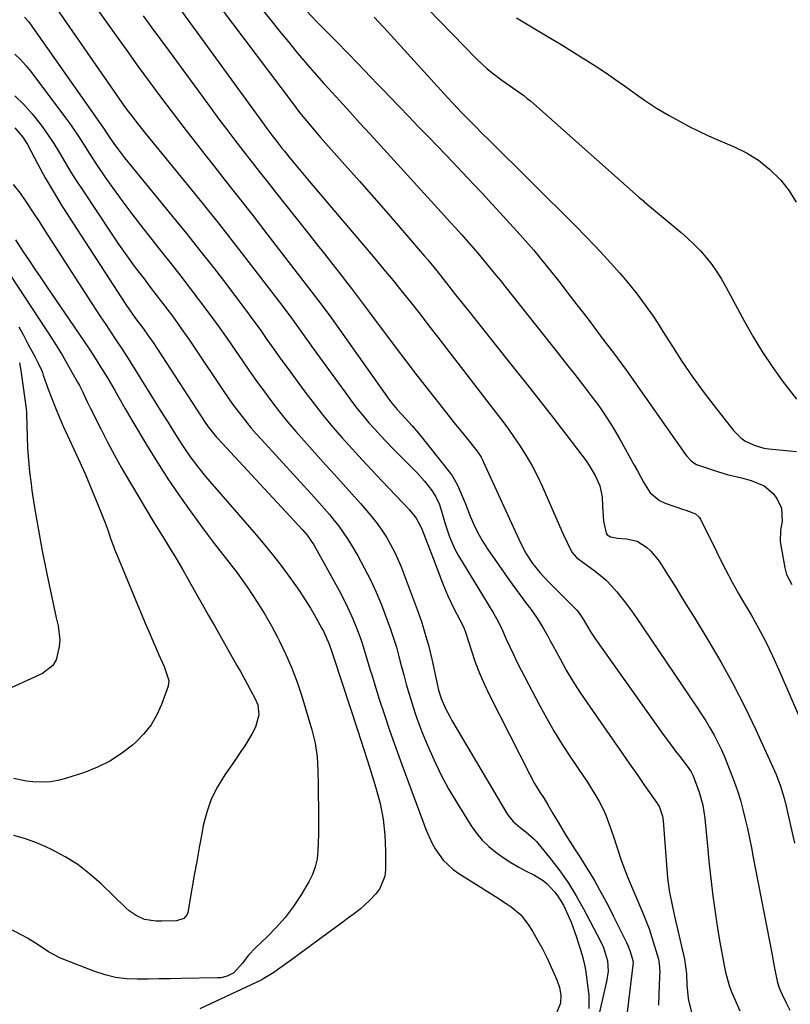
# Model space of a CAD drawing. Units: inches. Extents: x 1867866 to 1873172, y 426580 to 432020.
# Drawn here: x 1868314 to 1868571, y 429889 to 430217 of the extents above; entities that cross this region are included whole.
import ezdxf

# ---------------------------------------------------------------- set-up
doc = ezdxf.new("R2010")
doc.units = ezdxf.units.IN
doc.header["$MEASUREMENT"] = 0
doc.layers.add('7', color=7, linetype='Continuous')
doc.layers.add('8', color=7, linetype='Continuous')

msp = doc.modelspace()

# ---------------------------------------------------------------- linework, layer by layer
at = {"layer": '7', "color": 18}
for points in [[(1868382.57, 430235.57, 1878), (1868398.31, 430216.02, 1878), (1868400.8, 430212.95, 1878), (1868403.29, 430209.91, 1878), (1868405.81, 430206.88, 1878), (1868408.35, 430203.86, 1878), (1868410.32, 430201.53, 1878), (1868411.89, 430199.7, 1878), (1868415.09, 430196.07, 1878), (1868416.71, 430194.28, 1878), (1868420.29, 430190.37, 1878), (1868423.71, 430186.63, 1878), (1868427.13, 430182.89, 1878), (1868430.55, 430179.15, 1878), (1868433.97, 430175.41, 1878), (1868455.35, 430151.97, 1878), (1868457.21, 430149.92, 1878), (1868459.06, 430147.87, 1878), (1868460.91, 430145.81, 1878), (1868463.27, 430143.15, 1878), (1868466.38, 430139.57, 1878), (1868469.43, 430135.93, 1878), (1868472.43, 430132.26, 1878), (1868473.92, 430130.41, 1878), (1868475.4, 430128.55, 1878), (1868493.26, 430106.01, 1878), (1868495.99, 430102.56, 1878), (1868498.7, 430099.1, 1878), (1868501.4, 430095.64, 1878), (1868504.09, 430092.17, 1878), (1868506.69, 430088.64, 1878), (1868509.19, 430085.03, 1878), (1868511.51, 430081.32, 1878), (1868513.73, 430077.54, 1878), (1868518.51, 430068.95, 1878), (1868519.55, 430067.06, 1878), (1868521.62, 430063.29, 1878), (1868523.84, 430059.7, 1878), (1868526.91, 430057.11, 1878), (1868528.78, 430056.23, 1878), (1868534.9, 430054.16, 1878), (1868535.72, 430053.89, 1878), (1868538.91, 430052.67, 1878), (1868540.1, 430051.61, 1878), (1868540.56, 430050.92, 1878), (1868545.88, 430040.16, 1878), (1868546.91, 430038.1, 1878), (1868549.01, 430033.99, 1878), (1868551.15, 430029.91, 1878), (1868553.4, 430025.89, 1878), (1868554.55, 430023.89, 1878), (1868557.42, 430019.03, 1878), (1868559.94, 430014.57, 1878), (1868562.35, 430010.06, 1878), (1868564.58, 430005.45, 1878), (1868566.71, 430000.79, 1878), (1868574.36, 429983.11, 1878)], [(1868323.6, 430224.7, 1888), (1868345.93, 430192.4, 1888), (1868347.15, 430190.66, 1888), (1868349.63, 430187.23, 1888), (1868350.9, 430185.53, 1888), (1868353.5, 430182.17, 1888), (1868356.15, 430178.86, 1888), (1868368.54, 430163.68, 1888), (1868374.43, 430156.4, 1888), (1868380.29, 430149.08, 1888), (1868386.07, 430141.71, 1888), (1868391.82, 430134.31, 1888), (1868400.33, 430123.24, 1888), (1868401.78, 430121.34, 1888), (1868404.62, 430117.5, 1888), (1868407.4, 430113.61, 1888), (1868410.19, 430109.73, 1888), (1868411.59, 430107.8, 1888), (1868422.98, 430092.09, 1888), (1868424.7, 430089.78, 1888), (1868426.46, 430087.5, 1888), (1868428.28, 430085.27, 1888), (1868430.14, 430083.07, 1888), (1868432.05, 430080.91, 1888), (1868433.99, 430078.78, 1888), (1868435.97, 430076.68, 1888), (1868437.98, 430074.62, 1888), (1868446.04, 430066.49, 1888), (1868448.68, 430063.58, 1888), (1868451.07, 430060.45, 1888), (1868452.44, 430058.35, 1888), (1868453.64, 430055.82, 1888), (1868454.88, 430051.75, 1888), (1868455.68, 430049.02, 1888), (1868456.95, 430045.03, 1888), (1868458.83, 430040.77, 1888), (1868459.97, 430038.72, 1888), (1868467.94, 430025.59, 1888), (1868469.83, 430022.47, 1888), (1868471.72, 430019.36, 1888), (1868472.63, 430017.79, 1888), (1868474.3, 430014.57, 1888), (1868475.89, 430011, 1888), (1868477.06, 430008.39, 1888), (1868478.26, 430005.79, 1888), (1868479.53, 430003.22, 1888), (1868480.82, 430000.67, 1888), (1868486.94, 429988.96, 1888), (1868489.35, 429984.53, 1888), (1868491.86, 429980.16, 1888), (1868494.52, 429975.88, 1888), (1868497.28, 429971.66, 1888), (1868500.1, 429967.49, 1888), (1868501.51, 429965.39, 1888), (1868502.9, 429963.27, 1888), (1868504.26, 429961.14, 1888), (1868505.61, 429959, 1888), (1868506.86, 429956.82, 1888), (1868508.02, 429954.58, 1888), (1868509.02, 429952.27, 1888), (1868509.93, 429949.92, 1888), (1868511.44, 429945.53, 1888), (1868512.81, 429941.42, 1888), (1868514.17, 429937.3, 1888), (1868514.89, 429935.26, 1888), (1868516.5, 429931.24, 1888), (1868521.26, 429920.02, 1888), (1868522.38, 429917.23, 1888), (1868523.44, 429914.42, 1888), (1868524.4, 429911.57, 1888), (1868525.29, 429908.69, 1888), (1868526.54, 429904.34, 1888), (1868526.86, 429902.89, 1888), (1868526.99, 429899.91, 1888), (1868526.97, 429899.17, 1888), (1868526.95, 429898.42, 1888), (1868526.72, 429892.65, 1888), (1868526.62, 429889.02, 1888)], [(1868337.04, 430224.49, 1886), (1868345.73, 430212.24, 1886), (1868349.44, 430207.05, 1886), (1868353.16, 430201.89, 1886), (1868356.93, 430196.75, 1886), (1868360.72, 430191.63, 1886), (1868364.54, 430186.53, 1886), (1868368.4, 430181.46, 1886), (1868372.3, 430176.43, 1886), (1868376.23, 430171.42, 1886), (1868377.63, 430169.65, 1886), (1868382.27, 430163.77, 1886), (1868386.9, 430157.87, 1886), (1868391.5, 430151.95, 1886), (1868396.09, 430146.03, 1886), (1868414.12, 430122.67, 1886), (1868415.02, 430121.48, 1886), (1868416.76, 430119.08, 1886), (1868417.63, 430117.87, 1886), (1868436.76, 430090.87, 1886), (1868437.28, 430090.15, 1886), (1868439.5, 430087.42, 1886), (1868442.35, 430084.42, 1886), (1868444.58, 430082.05, 1886), (1868446.67, 430079.55, 1886), (1868456.92, 430066.59, 1886), (1868457.91, 430065.22, 1886), (1868459.62, 430062.3, 1886), (1868460.99, 430059.19, 1886), (1868462.26, 430056.02, 1886), (1868463.86, 430051.92, 1886), (1868465.06, 430049.12, 1886), (1868466.38, 430046.39, 1886), (1868467.9, 430043.77, 1886), (1868469.55, 430041.21, 1886), (1868475.2, 430033.06, 1886), (1868476.98, 430030.53, 1886), (1868478.77, 430028.02, 1886), (1868480.6, 430025.53, 1886), (1868482.45, 430023.06, 1886), (1868484.04, 430020.97, 1886), (1868486.09, 430018.07, 1886), (1868487.95, 430015.05, 1886), (1868489.69, 430011.95, 1886), (1868490.54, 430010.39, 1886), (1868491.39, 430008.83, 1886), (1868493.78, 430004.37, 1886), (1868495.88, 430000.62, 1886), (1868498.07, 429996.92, 1886), (1868500.38, 429993.29, 1886), (1868502.78, 429989.72, 1886), (1868511.94, 429976.59, 1886), (1868514.44, 429973, 1886), (1868516.95, 429969.41, 1886), (1868519.46, 429965.82, 1886), (1868521.97, 429962.24, 1886), (1868526.09, 429956.38, 1886), (1868526.9, 429955.02, 1886), (1868527.91, 429952.02, 1886), (1868528.13, 429950.45, 1886), (1868529.6, 429931.42, 1886), (1868529.76, 429929.81, 1886), (1868530.23, 429926.6, 1886), (1868530.91, 429923.43, 1886), (1868531.63, 429920.26, 1886), (1868531.98, 429918.68, 1886), (1868535.24, 429904.34, 1886), (1868535.91, 429899.44, 1886), (1868536.05, 429895.82, 1886), (1868536.46, 429891.29, 1886), (1868536.69, 429890.18, 1886), (1868537.77, 429885.78, 1886)], [(1868364.42, 430224.74, 1882), (1868395.29, 430182.2, 1882), (1868396.1, 430181.1, 1882), (1868397.73, 430178.9, 1882), (1868399.39, 430176.72, 1882), (1868401.09, 430174.57, 1882), (1868401.95, 430173.51, 1882), (1868403.54, 430171.57, 1882), (1868405.21, 430169.55, 1882), (1868406.89, 430167.53, 1882), (1868408.57, 430165.52, 1882), (1868410.26, 430163.52, 1882), (1868432.04, 430137.82, 1882), (1868435.13, 430134.15, 1882), (1868438.19, 430130.44, 1882), (1868441.21, 430126.71, 1882), (1868444.2, 430122.96, 1882), (1868447.16, 430119.18, 1882), (1868450.12, 430115.39, 1882), (1868453.06, 430111.6, 1882), (1868455.99, 430107.79, 1882), (1868462.74, 430098.99, 1882), (1868464.95, 430096.1, 1882), (1868467.18, 430093.22, 1882), (1868469.41, 430090.35, 1882), (1868471.64, 430087.48, 1882), (1868473.96, 430084.46, 1882), (1868476.03, 430081.67, 1882), (1868478.03, 430078.85, 1882), (1868480.48, 430075.29, 1882), (1868482.56, 430072.01, 1882), (1868484.52, 430068.67, 1882), (1868486.29, 430065.22, 1882), (1868487.94, 430061.7, 1882), (1868494.36, 430046.94, 1882), (1868494.93, 430045.67, 1882), (1868496.11, 430043.13, 1882), (1868497.74, 430039.9, 1882), (1868499.23, 430038.2, 1882), (1868500.11, 430037.48, 1882), (1868500.57, 430037.13, 1882), (1868505.04, 430033.95, 1882), (1868507.14, 430032.32, 1882), (1868509.13, 430030.59, 1882), (1868510.99, 430028.7, 1882), (1868512.75, 430026.72, 1882), (1868514.4, 430024.63, 1882), (1868516.02, 430022.51, 1882), (1868517.58, 430020.35, 1882), (1868519.1, 430018.17, 1882), (1868539.33, 429988.35, 1882), (1868540.84, 429986.05, 1882), (1868542.31, 429983.73, 1882), (1868543.72, 429981.37, 1882), (1868545.09, 429978.98, 1882), (1868546.37, 429976.55, 1882), (1868547.58, 429974.09, 1882), (1868548.68, 429971.57, 1882), (1868549.7, 429969.02, 1882), (1868551.78, 429963.54, 1882), (1868552.87, 429960.46, 1882), (1868553.86, 429957.35, 1882), (1868554.73, 429954.21, 1882), (1868555.5, 429951.04, 1882), (1868556.2, 429947.85, 1882), (1868556.88, 429944.65, 1882), (1868557.53, 429941.44, 1882), (1868558.16, 429938.24, 1882), (1868564.42, 429905.8, 1882), (1868564.71, 429904.33, 1882), (1868565.28, 429901.38, 1882), (1868566.15, 429896.97, 1882), (1868566.54, 429895.51, 1882), (1868566.81, 429894.81, 1882), (1868567.72, 429892.75, 1882), (1868568.98, 429890.01, 1882), (1868570.3, 429887.31, 1882)], [(1868449.83, 430220.83, 1872), (1868465.98, 430204.33, 1872), (1868469.4, 430201.12, 1872), (1868471.2, 430199.63, 1872), (1868474.44, 430197.18, 1872), (1868478.08, 430194.6, 1872), (1868481.73, 430192.03, 1872), (1868482.89, 430191.1, 1872), (1868484.02, 430190.14, 1872), (1868518.89, 430159.25, 1872), (1868520.16, 430158.14, 1872), (1868521.44, 430157.05, 1872), (1868521.87, 430156.69, 1872), (1868522.3, 430156.33, 1872), (1868534.17, 430146.39, 1872), (1868536.38, 430144.44, 1872), (1868538.52, 430142.42, 1872), (1868540.54, 430140.28, 1872), (1868542.49, 430138.08, 1872), (1868544.32, 430135.76, 1872), (1868546.04, 430133.38, 1872), (1868547.61, 430130.9, 1872), (1868549.07, 430128.35, 1872), (1868555.25, 430116.79, 1872), (1868558.16, 430111.65, 1872), (1868561.21, 430106.62, 1872), (1868564.51, 430101.74, 1872), (1868567.96, 430096.96, 1872), (1868572.56, 430090.91, 1872)], [(1868354.96, 430218.57, 1884), (1868357.82, 430214.66, 1884), (1868360.69, 430210.75, 1884), (1868363.56, 430206.85, 1884), (1868377.55, 430187.8, 1884), (1868380.17, 430184.25, 1884), (1868382.81, 430180.72, 1884), (1868385.48, 430177.21, 1884), (1868388.16, 430173.71, 1884), (1868390.86, 430170.23, 1884), (1868393.58, 430166.75, 1884), (1868396.3, 430163.29, 1884), (1868399.03, 430159.83, 1884), (1868409.73, 430146.33, 1884), (1868412.51, 430142.8, 1884), (1868415.3, 430139.28, 1884), (1868418.07, 430135.74, 1884), (1868420.84, 430132.21, 1884), (1868422.3, 430130.33, 1884), (1868424.33, 430127.73, 1884), (1868426.34, 430125.11, 1884), (1868428.34, 430122.48, 1884), (1868430.32, 430119.83, 1884), (1868439.2, 430107.92, 1884), (1868442.36, 430103.73, 1884), (1868445.55, 430099.55, 1884), (1868448.77, 430095.41, 1884), (1868452.03, 430091.28, 1884), (1868454.52, 430088.15, 1884), (1868456.54, 430085.61, 1884), (1868458.57, 430083.06, 1884), (1868460.6, 430080.52, 1884), (1868462.63, 430077.98, 1884), (1868466.05, 430073.71, 1884), (1868466.37, 430073.3, 1884), (1868467.48, 430071.57, 1884), (1868467.95, 430070.65, 1884), (1868468.18, 430070.19, 1884), (1868480.74, 430042.86, 1884), (1868482.53, 430039.43, 1884), (1868484.65, 430036.2, 1884), (1868487.06, 430033.17, 1884), (1868489.69, 430030.33, 1884), (1868498.92, 430021.05, 1884), (1868499.35, 430020.6, 1884), (1868500.15, 430019.66, 1884), (1868501.53, 430017.62, 1884), (1868502.6, 430015.69, 1884), (1868504.04, 430013.26, 1884), (1868505.61, 430010.92, 1884), (1868528.2, 429979.23, 1884), (1868529.55, 429977.36, 1884), (1868532.29, 429973.65, 1884), (1868533.68, 429971.82, 1884), (1868536.12, 429968.62, 1884), (1868537.48, 429966.7, 1884), (1868538.02, 429965.67, 1884), (1868538.24, 429965.12, 1884), (1868540.09, 429959.97, 1884), (1868541.35, 429955.63, 1884), (1868542.06, 429951.17, 1884), (1868543.03, 429940.87, 1884), (1868543.41, 429937, 1884), (1868543.81, 429933.13, 1884), (1868544.24, 429929.27, 1884), (1868544.7, 429925.4, 1884), (1868545.21, 429921.55, 1884), (1868545.76, 429917.7, 1884), (1868546.38, 429913.86, 1884), (1868547.05, 429910.03, 1884), (1868548.49, 429902.21, 1884), (1868548.94, 429899.97, 1884), (1868550.1, 429895.54, 1884), (1868550.93, 429893.41, 1884), (1868553.71, 429887.13, 1884)], [(1868409.29, 430220.27, 1876), (1868412.8, 430216.65, 1876), (1868418.78, 430210.6, 1876), (1868419.88, 430209.49, 1876), (1868422.63, 430206.68, 1876), (1868423.17, 430206.12, 1876), (1868426.4, 430202.73, 1876), (1868428.56, 430200.47, 1876), (1868430.73, 430198.21, 1876), (1868432.9, 430195.96, 1876), (1868435.07, 430193.71, 1876), (1868437.07, 430191.65, 1876), (1868440.24, 430188.37, 1876), (1868443.41, 430185.09, 1876), (1868446.58, 430181.8, 1876), (1868449.75, 430178.52, 1876), (1868453.18, 430174.94, 1876), (1868458.04, 430169.86, 1876), (1868462.89, 430164.75, 1876), (1868467.71, 430159.61, 1876), (1868472.51, 430154.46, 1876), (1868476, 430150.69, 1876), (1868480.5, 430145.69, 1876), (1868484.92, 430140.62, 1876), (1868489.2, 430135.44, 1876), (1868493.39, 430130.18, 1876), (1868497.22, 430125.23, 1876), (1868499.42, 430122.38, 1876), (1868501.61, 430119.52, 1876), (1868503.78, 430116.65, 1876), (1868505.95, 430113.77, 1876), (1868508.37, 430110.51, 1876), (1868511.23, 430106.75, 1876), (1868513.15, 430104.26, 1876), (1868515.93, 430100.45, 1876), (1868535.62, 430072.52, 1876), (1868536.05, 430071.94, 1876), (1868537.52, 430070.34, 1876), (1868538.66, 430069.48, 1876), (1868539.3, 430069.16, 1876), (1868539.96, 430068.88, 1876), (1868546.28, 430066.76, 1876), (1868549.44, 430065.8, 1876), (1868554.25, 430064.65, 1876), (1868557.43, 430063.77, 1876), (1868561.78, 430062.07, 1876), (1868564.82, 430059.5, 1876), (1868566, 430057.81, 1876), (1868567.56, 430054.61, 1876), (1868567.84, 430050.31, 1876), (1868567.28, 430047.31, 1876), (1868567.13, 430043.54, 1876), (1868567.23, 430042.79, 1876), (1868568.66, 430034.67, 1876), (1868569.28, 430032.53, 1876), (1868571, 430029.21, 1876)], [(1868431.85, 430218.17, 1874), (1868434.87, 430214.97, 1874), (1868436.36, 430213.35, 1874), (1868454.08, 430193.82, 1874), (1868455.06, 430192.73, 1874), (1868458.04, 430189.49, 1874), (1868461.07, 430186.3, 1874), (1868463.31, 430184.05, 1874), (1868464.95, 430182.41, 1874), (1868468.23, 430179.13, 1874), (1868469.88, 430177.49, 1874), (1868498.96, 430148.62, 1874), (1868502.2, 430145.35, 1874), (1868505.39, 430142.04, 1874), (1868508.52, 430138.66, 1874), (1868511.62, 430135.25, 1874), (1868513.72, 430132.88, 1874), (1868515.7, 430130.6, 1874), (1868517.62, 430128.28, 1874), (1868519.48, 430125.91, 1874), (1868521.3, 430123.5, 1874), (1868523.05, 430121.05, 1874), (1868524.77, 430118.57, 1874), (1868526.44, 430116.05, 1874), (1868528.06, 430113.51, 1874), (1868531.25, 430108.41, 1874), (1868534.53, 430103.36, 1874), (1868537.91, 430098.38, 1874), (1868541.45, 430093.52, 1874), (1868545.1, 430088.73, 1874), (1868551.63, 430080.45, 1874), (1868554, 430078.04, 1874), (1868555.38, 430077.07, 1874), (1868558.42, 430075.54, 1874), (1868561.67, 430074.62, 1874), (1868563.36, 430074.37, 1874), (1868567.99, 430073.93, 1874), (1868570.27, 430073.7, 1874), (1868572.55, 430073.45, 1874)], [(1868312.12, 430205.87, 1892), (1868314.03, 430204.05, 1892), (1868315.8, 430202.09, 1892), (1868317.47, 430200.04, 1892), (1868329.39, 430184.22, 1892), (1868330.73, 430182.4, 1892), (1868333.26, 430178.66, 1892), (1868334.47, 430176.75, 1892), (1868336.87, 430172.91, 1892), (1868338.11, 430171.02, 1892), (1868339.37, 430169.14, 1892), (1868342.39, 430164.7, 1892), (1868345.22, 430160.64, 1892), (1868348.1, 430156.63, 1892), (1868351.08, 430152.68, 1892), (1868354.11, 430148.77, 1892), (1868361.06, 430140.04, 1892), (1868364.26, 430135.98, 1892), (1868367.45, 430131.9, 1892)], [(1868312.17, 430191.99, 1894), (1868315.15, 430189.08, 1894), (1868317.94, 430185.96, 1894), (1868320.87, 430182.23, 1894), (1868323.05, 430179.23, 1894), (1868325.09, 430176.12, 1894), (1868327.03, 430172.95, 1894), (1868328.92, 430169.74, 1894), (1868330.85, 430166.56, 1894), (1868332.84, 430163.42, 1894), (1868334.87, 430160.3, 1894), (1868343.99, 430146.57, 1894), (1868346.69, 430142.6, 1894), (1868349.45, 430138.66, 1894), (1868352.29, 430134.79, 1894), (1868355.19, 430130.96, 1894), (1868357.29, 430128.26, 1894), (1868359.17, 430125.8, 1894), (1868361.05, 430123.35, 1894)], [(1868312.11, 430181.34, 1896), (1868314.85, 430178.16, 1896), (1868316.33, 430175.76, 1896), (1868319.84, 430169.19, 1896), (1868322.31, 430164.69, 1896), (1868324.87, 430160.23, 1896), (1868327.53, 430155.84, 1896), (1868330.28, 430151.5, 1896), (1868348.93, 430122.75, 1896), (1868350.76, 430120.04, 1896), (1868352.68, 430117.39, 1896), (1868354.64, 430114.78, 1896)], [(1868311.59, 430162.48, 1898), (1868313.88, 430159.51, 1898), (1868316.01, 430156.39, 1898), (1868318.13, 430153.26, 1898), (1868320.21, 430150.1, 1898), (1868322.27, 430146.93, 1898), (1868337.83, 430122.74, 1898), (1868339.28, 430120.51, 1898), (1868340.74, 430118.29, 1898), (1868342.21, 430116.07, 1898), (1868343.69, 430113.87, 1898), (1868346.05, 430110.38, 1898), (1868347.87, 430107.62, 1898), (1868350.23, 430103.89, 1898), (1868361.71, 430085.46, 1898), (1868362.96, 430083.44, 1898), (1868364.22, 430081.42, 1898), (1868366.75, 430077.4, 1898), (1868368.18, 430075.16, 1898), (1868370.56, 430071.71, 1898), (1868373.08, 430068.37, 1898), (1868375.71, 430065.11, 1898), (1868377.07, 430063.52, 1898), (1868392.56, 430045.71, 1898), (1868395.48, 430042.25, 1898), (1868398.34, 430038.73, 1898), (1868401.09, 430035.14, 1898), (1868403.78, 430031.5, 1898), (1868405.23, 430029.49, 1898), (1868407.1, 430026.78, 1898), (1868408.91, 430024.03, 1898), (1868410.64, 430021.23, 1898), (1868412.3, 430018.39, 1898), (1868414.48, 430014.53, 1898), (1868414.99, 430013.58, 1898), (1868416.89, 430009.28, 1898), (1868417.75, 430006.7, 1898), (1868418.17, 430005.4, 1898), (1868418.38, 430004.75, 1898), (1868426.43, 429980.41, 1898), (1868427.44, 429977.32, 1898), (1868428.45, 429974.22, 1898), (1868429.44, 429971.12, 1898), (1868430.42, 429968.01, 1898), (1868432.47, 429961.43, 1898), (1868433.84, 429956.23, 1898), (1868434.88, 429950.99, 1898), (1868435.43, 429945.67, 1898), (1868435.66, 429940.3, 1898), (1868435.64, 429934.2, 1898), (1868435.37, 429931.95, 1898), (1868433.75, 429927.89, 1898), (1868432.4, 429926.08, 1898), (1868430.3, 429923.86, 1898), (1868427.16, 429920.96, 1898), (1868424.89, 429919.24, 1898), (1868422.58, 429917.55, 1898), (1868421.43, 429916.71, 1898), (1868416.14, 429912.83, 1898), (1868413.19, 429910.66, 1898), (1868410.23, 429908.5, 1898), (1868407.28, 429906.33, 1898), (1868404.32, 429904.17, 1898), (1868399.66, 429900.75, 1898), (1868398.4, 429899.86, 1898), (1868395.11, 429897.85, 1898), (1868394.42, 429897.51, 1898), (1868373.81, 429887.76, 1898)], [(1868310.95, 430131.81, 1902), (1868324.67, 430110.78, 1902), (1868326.37, 430108.11, 1902), (1868328.03, 430105.42, 1902), (1868329.63, 430102.69, 1902), (1868331.19, 430099.94, 1902), (1868333.07, 430096.53, 1902), (1868333.65, 430095.46, 1902), (1868334.75, 430093.29, 1902), (1868336.3, 430089.98, 1902), (1868337.38, 430087.79, 1902), (1868340.77, 430081.05, 1902), (1868343.06, 430076.62, 1902), (1868345.41, 430072.21, 1902), (1868347.84, 430067.85, 1902), (1868350.32, 430063.52, 1902), (1868350.99, 430062.39, 1902), (1868353.43, 430058.27, 1902), (1868355.89, 430054.16, 1902), (1868358.38, 430050.07, 1902), (1868360.89, 430045.99, 1902), (1868361.34, 430045.27, 1902), (1868363.62, 430041.55, 1902), (1868365.87, 430037.81, 1902), (1868368.07, 430034.05, 1902), (1868370.24, 430030.26, 1902), (1868372.39, 430026.46, 1902), (1868374.54, 430022.66, 1902), (1868376.69, 430018.87, 1902), (1868378.84, 430015.07, 1902), (1868386.16, 430002.17, 1902), (1868387.31, 430000.13, 1902), (1868389.57, 429996.04, 1902), (1868390.69, 429993.99, 1902), (1868392.11, 429991.35, 1902), (1868393.06, 429989.05, 1902), (1868393.41, 429985.79, 1902), (1868392.31, 429981.59, 1902), (1868391.13, 429979.28, 1902), (1868388.75, 429975.47, 1902), (1868387.46, 429973.48, 1902), (1868384.79, 429969.57, 1902), (1868382.09, 429965.76, 1902), (1868379.66, 429961.8, 1902), (1868377.6, 429957.68, 1902), (1868376.08, 429953.33, 1902), (1868374.93, 429948.83, 1902), (1868374.42, 429946.09, 1902), (1868373.58, 429941.5, 1902), (1868372.74, 429936.92, 1902), (1868371.93, 429932.33, 1902), (1868371.14, 429927.74, 1902), (1868369.79, 429919.86, 1902), (1868369.6, 429919.26, 1902), (1868368.45, 429917.84, 1902), (1868366.02, 429917.08, 1902), (1868361.14, 429916.97, 1902), (1868359.18, 429916.98, 1902), (1868355.38, 429917.55, 1902), (1868352.52, 429918.9, 1902), (1868350.27, 429920.45, 1902), (1868349.23, 429921.36, 1902), (1868340.78, 429929.55, 1902), (1868337.05, 429932.82, 1902), (1868333.14, 429935.83, 1902), (1868328.94, 429938.43, 1902), (1868324.57, 429940.77, 1902), (1868322.22, 429941.87, 1902), (1868318.83, 429943.31, 1902), (1868315.38, 429944.57, 1902), (1868311.85, 429945.56, 1902)], [(1868367.45, 430131.9, 1892), (1868370.6, 430127.8, 1892), (1868373.72, 430123.68, 1892), (1868376.81, 430119.53, 1892), (1868379.85, 430115.35, 1892), (1868382.84, 430111.13, 1892), (1868385.79, 430106.88, 1892), (1868387.96, 430103.71, 1892), (1868390.36, 430100.24, 1892), (1868392.8, 430096.81, 1892), (1868395.28, 430093.4, 1892), (1868397.8, 430090.02, 1892), (1868400.38, 430086.69, 1892), (1868403.02, 430083.41, 1892), (1868405.74, 430080.19, 1892), (1868408.52, 430077.03, 1892), (1868415.79, 430068.97, 1892), (1868418.68, 430065.76, 1892), (1868421.56, 430062.55, 1892), (1868424.43, 430059.33, 1892), (1868427.3, 430056.1, 1892), (1868429.34, 430053.8, 1892), (1868431.12, 430051.68, 1892), (1868432.83, 430049.5, 1892), (1868434.43, 430047.24, 1892), (1868435.96, 430044.92, 1892), (1868437.35, 430042.53, 1892), (1868438.65, 430040.09, 1892), (1868439.79, 430037.57, 1892), (1868440.84, 430035.01, 1892), (1868446.15, 430020.88, 1892), (1868447.58, 430016.79, 1892), (1868448.9, 430012.65, 1892), (1868450.03, 430008.47, 1892), (1868451.05, 430004.24, 1892), (1868452.49, 429997.6, 1892), (1868452.7, 429996.67, 1892), (1868453.35, 429993.91, 1892), (1868454.2, 429991.2, 1892), (1868455.64, 429987.88, 1892), (1868457.02, 429985.17, 1892), (1868457.77, 429983.85, 1892), (1868476.31, 429952.52, 1892), (1868478.15, 429950.17, 1892), (1868480.46, 429948.22, 1892), (1868482.41, 429946.81, 1892), (1868485.11, 429944.46, 1892), (1868485.91, 429943.56, 1892), (1868490.71, 429937.71, 1892), (1868493.75, 429933.76, 1892), (1868496.61, 429929.7, 1892), (1868499.21, 429925.47, 1892), (1868501.65, 429921.13, 1892), (1868507.23, 429910.38, 1892), (1868508.23, 429908.26, 1892), (1868509.62, 429903.81, 1892), (1868509.8, 429900.34, 1892), (1868509.32, 429896.89, 1892), (1868505.71, 429881.41, 1892)], [(1868361.05, 430123.35, 1894), (1868362.91, 430120.88, 1894), (1868364.76, 430118.4, 1894), (1868366.59, 430115.9, 1894), (1868368.39, 430113.39, 1894), (1868370.15, 430110.85, 1894), (1868371.89, 430108.29, 1894), (1868381.81, 430093.48, 1894), (1868383.25, 430091.38, 1894), (1868384.71, 430089.29, 1894), (1868386.21, 430087.24, 1894), (1868387.74, 430085.21, 1894), (1868389.32, 430083.21, 1894), (1868390.93, 430081.24, 1894), (1868392.59, 430079.32, 1894), (1868394.28, 430077.42, 1894), (1868411.95, 430058.14, 1894), (1868413.63, 430056.26, 1894), (1868415.3, 430054.38, 1894), (1868416.94, 430052.46, 1894), (1868418.55, 430050.53, 1894), (1868420.1, 430048.55, 1894), (1868421.59, 430046.53, 1894), (1868422.98, 430044.43, 1894), (1868424.3, 430042.3, 1894), (1868426.37, 430038.76, 1894), (1868428.57, 430034.77, 1894), (1868430.65, 430030.72, 1894), (1868432.53, 430026.57, 1894), (1868434.28, 430022.36, 1894), (1868436.22, 430017.32, 1894), (1868437.32, 430014.33, 1894), (1868438.34, 430011.32, 1894), (1868439.26, 430008.28, 1894), (1868440.11, 430005.21, 1894), (1868440.91, 430002.13, 1894), (1868441.74, 429999.06, 1894), (1868442.58, 429995.99, 1894), (1868443.44, 429992.93, 1894), (1868443.54, 429992.59, 1894), (1868444.51, 429989.38, 1894), (1868445.55, 429986.19, 1894), (1868446.69, 429983.04, 1894), (1868447.89, 429979.91, 1894), (1868449.5, 429975.9, 1894), (1868451.69, 429970.84, 1894), (1868454.05, 429965.88, 1894), (1868456.68, 429961.05, 1894), (1868459.48, 429956.3, 1894), (1868464.2, 429948.77, 1894), (1868465.96, 429946.3, 1894), (1868467.88, 429943.98, 1894), (1868470.05, 429941.89, 1894), (1868472.38, 429939.96, 1894), (1868474.89, 429938.21, 1894), (1868477.45, 429936.55, 1894), (1868480.09, 429935.02, 1894), (1868482.78, 429933.58, 1894), (1868485.1, 429932.42, 1894), (1868488.15, 429930.54, 1894), (1868489.52, 429929.4, 1894), (1868492, 429926.79, 1894), (1868493.09, 429925.36, 1894), (1868494.92, 429922.28, 1894), (1868496.55, 429918.89, 1894), (1868497.52, 429916.63, 1894), (1868499.17, 429912, 1894), (1868501.13, 429905.73, 1894), (1868501.98, 429902.46, 1894), (1868502.29, 429900.79, 1894), (1868502.53, 429899.12, 1894), (1868503.34, 429892.31, 1894), (1868503.36, 429887.94, 1894)], [(1868313.51, 430115.04, 1904), (1868315.01, 430112.18, 1904), (1868316.53, 430109.33, 1904), (1868318.77, 430105.15, 1904), (1868319.94, 430102.87, 1904), (1868321.02, 430100.54, 1904), (1868321.34, 430099.75, 1904), (1868321.64, 430098.95, 1904), (1868323.29, 430094.29, 1904), (1868324.45, 430091.17, 1904), (1868325.66, 430088.07, 1904), (1868326.95, 430085.01, 1904), (1868328.29, 430081.97, 1904), (1868333.88, 430069.72, 1904), (1868335.55, 430066, 1904), (1868337.17, 430062.26, 1904), (1868338.73, 430058.49, 1904), (1868340.25, 430054.71, 1904), (1868342.22, 430049.67, 1904), (1868343.19, 430047.1, 1904), (1868344.07, 430044.49, 1904), (1868344.97, 430041.9, 1904), (1868345.46, 430040.61, 1904), (1868345.97, 430039.34, 1904), (1868353.09, 430022.22, 1904), (1868354.34, 430019.24, 1904), (1868355.6, 430016.28, 1904), (1868356.87, 430013.31, 1904), (1868358.16, 430010.36, 1904), (1868359.6, 430007.08, 1904), (1868360.18, 430005.77, 1904), (1868361.92, 430001.83, 1904), (1868363.47, 429997.22, 1904), (1868363.22, 429995.28, 1904), (1868361.03, 429989.2, 1904), (1868359.45, 429985.7, 1904), (1868357.55, 429982.4, 1904), (1868355.18, 429979.44, 1904), (1868352.49, 429976.69, 1904), (1868351.31, 429975.65, 1904), (1868347.64, 429972.81, 1904), (1868343.79, 429970.29, 1904), (1868339.65, 429968.27, 1904), (1868335.32, 429966.58, 1904), (1868328.99, 429964.54, 1904), (1868326.51, 429963.9, 1904), (1868324.01, 429963.46, 1904), (1868321.47, 429963.31, 1904), (1868318.19, 429963.41, 1904), (1868315.99, 429963.67, 1904), (1868311.68, 429964.54, 1904)], [(1868354.64, 430114.78, 1896), (1868357.05, 430111.45, 1896), (1868358.2, 430109.75, 1896), (1868375.6, 430083.14, 1896), (1868376.56, 430081.74, 1896), (1868379.23, 430078.41, 1896), (1868379.8, 430077.77, 1896), (1868408.04, 430047.39, 1896), (1868409.57, 430045.63, 1896), (1868411.74, 430042.42, 1896), (1868420.15, 430027.17, 1896), (1868421.62, 430024.4, 1896), (1868423.01, 430021.59, 1896), (1868424.29, 430018.74, 1896), (1868425.51, 430015.85, 1896), (1868427.08, 430011.82, 1896), (1868427.74, 430009.99, 1896), (1868428.91, 430006.26, 1896), (1868430.01, 430002.51, 1896), (1868430.57, 430000.64, 1896), (1868431.15, 429998.77, 1896), (1868433.47, 429991.35, 1896), (1868435.26, 429985.79, 1896), (1868437.1, 429980.25, 1896), (1868439.04, 429974.74, 1896), (1868441.03, 429969.25, 1896), (1868449.15, 429947.36, 1896), (1868451.04, 429943.12, 1896), (1868452.19, 429941.11, 1896), (1868454.89, 429937.35, 1896), (1868458.2, 429934.21, 1896), (1868460.08, 429932.87, 1896), (1868470.55, 429926.32, 1896), (1868472.32, 429925.21, 1896), (1868475.82, 429922.93, 1896), (1868477.56, 429921.76, 1896), (1868480.69, 429919.11, 1896), (1868483.2, 429915.86, 1896), (1868484.57, 429913.63, 1896), (1868486.29, 429910.71, 1896), (1868487.93, 429907.74, 1896), (1868489.45, 429904.71, 1896), (1868490.89, 429901.64, 1896), (1868492.75, 429897.47, 1896), (1868493.61, 429894.95, 1896), (1868494.02, 429892.31, 1896), (1868493.99, 429889.66, 1896), (1868492.48, 429886.12, 1896)], [(1868313.66, 430102.98, 1906), (1868314.15, 430100.42, 1906), (1868314.27, 430099.65, 1906), (1868314.38, 430098.88, 1906), (1868315.91, 430087.67, 1906), (1868316.01, 430086.55, 1906), (1868316.04, 430085.88, 1906), (1868316.24, 430078.44, 1906), (1868316.41, 430074.5, 1906), (1868316.67, 430070.57, 1906)], [(1868316.67, 430070.57, 1906), (1868317.06, 430066.65, 1906), (1868317.55, 430062.74, 1906), (1868317.86, 430060.47, 1906), (1868318.62, 430055.43, 1906), (1868319.43, 430050.41, 1906), (1868320.33, 430045.4, 1906), (1868321.3, 430040.4, 1906), (1868322.84, 430032.77, 1906), (1868323.59, 430029.09, 1906), (1868324.36, 430025.42, 1906), (1868325.16, 430021.75, 1906), (1868325.97, 430018.08, 1906), (1868326.58, 430015.34, 1906), (1868327.11, 430010.75, 1906), (1868326.97, 430008.45, 1906), (1868325.88, 430004.06, 1906), (1868324.8, 430002.23, 1906), (1868321.41, 429999.56, 1906), (1868311.16, 429994.8, 1906)]]:
    msp.add_polyline3d(points, dxfattribs=at)
at = {"layer": '8', "color": 18}
for points in [[(1868380.58, 430221.56, 1880), (1868404.84, 430189.28, 1880), (1868407.04, 430186.42, 1880), (1868409.32, 430183.6, 1880), (1868411.64, 430180.82, 1880), (1868412.83, 430179.45, 1880), (1868414.02, 430178.09, 1880), (1868422.12, 430168.97, 1880), (1868426.93, 430163.53, 1880), (1868431.72, 430158.08, 1880), (1868436.5, 430152.61, 1880), (1868441.25, 430147.13, 1880), (1868448.65, 430138.57, 1880), (1868449.69, 430137.35, 1880), (1868452.75, 430133.64, 1880), (1868454.74, 430131.12, 1880), (1868456.72, 430128.6, 1880), (1868458.98, 430125.69, 1880), (1868460.4, 430123.89, 1880), (1868463.26, 430120.29, 1880), (1868478.22, 430101.59, 1880), (1868482.72, 430095.93, 1880), (1868487.19, 430090.25, 1880), (1868491.62, 430084.54, 1880), (1868496.02, 430078.8, 1880), (1868502.44, 430070.36, 1880), (1868503.55, 430068.8, 1880), (1868505.5, 430065.5, 1880), (1868507.01, 430061.99, 1880), (1868507.81, 430058.31, 1880), (1868507.95, 430055.23, 1880), (1868508.32, 430050.3, 1880), (1868509.12, 430046.29, 1880), (1868509.48, 430045.72, 1880), (1868510.65, 430045, 1880), (1868512.95, 430044.56, 1880), (1868515.95, 430044.36, 1880), (1868519.51, 430043.56, 1880), (1868522.61, 430041.65, 1880), (1868524.05, 430040.27, 1880), (1868526.53, 430037.36, 1880), (1868527.61, 430035.77, 1880), (1868529.87, 430032.14, 1880), (1868532.02, 430028.68, 1880), (1868534.16, 430025.22, 1880), (1868536.3, 430021.75, 1880), (1868538.43, 430018.28, 1880), (1868543.06, 430010.73, 1880), (1868547.37, 430003.41, 1880), (1868551.49, 429996, 1880), (1868555.34, 429988.44, 1880), (1868559.01, 429980.78, 1880), (1868565.28, 429967.07, 1880), (1868565.83, 429965.82, 1880), (1868567.29, 429961.98, 1880), (1868568.38, 429958.36, 1880), (1868568.87, 429956.34, 1880), (1868569.57, 429953.31, 1880), (1868571.9, 429942.95, 1880)], [(1868315.41, 430218.15, 1890), (1868316.65, 430216.73, 1890), (1868317.22, 430215.98, 1890), (1868340.36, 430183.13, 1890), (1868341.66, 430181.21, 1890), (1868343.34, 430178.64, 1890), (1868344.77, 430176.58, 1890), (1868346.69, 430173.93, 1890), (1868348.72, 430171.35, 1890), (1868364.73, 430151.77, 1890), (1868369.3, 430146.13, 1890), (1868373.83, 430140.45, 1890), (1868378.3, 430134.73, 1890), (1868382.74, 430128.98, 1890), (1868386.66, 430123.83, 1890), (1868389.09, 430120.61, 1890), (1868391.48, 430117.38, 1890), (1868393.83, 430114.11, 1890), (1868396.16, 430110.82, 1890), (1868398.48, 430107.53, 1890), (1868400.81, 430104.25, 1890), (1868403.18, 430100.99, 1890), (1868405.56, 430097.75, 1890), (1868408.87, 430093.27, 1890), (1868411.85, 430089.36, 1890), (1868414.89, 430085.51, 1890), (1868418.03, 430081.74, 1890), (1868421.24, 430078.02, 1890), (1868424.53, 430074.36, 1890), (1868427.83, 430070.72, 1890), (1868431.18, 430067.13, 1890), (1868434.56, 430063.55, 1890), (1868443.56, 430054.13, 1890), (1868445.89, 430051.24, 1890), (1868447.6, 430047.95, 1890), (1868451.6, 430037.65, 1890), (1868453.18, 430033.55, 1890), (1868454.72, 430029.44, 1890), (1868456.39, 430025.38, 1890), (1868458.32, 430021.44, 1890), (1868460.46, 430017.44, 1890), (1868461.63, 430015.09, 1890), (1868462.33, 430013.26, 1890), (1868464.28, 430007.02, 1890), (1868465.55, 430003.32, 1890), (1868466.94, 429999.66, 1890), (1868468.5, 429996.08, 1890), (1868470.18, 429992.54, 1890), (1868483.71, 429965.85, 1890), (1868485.31, 429962.89, 1890), (1868487.09, 429960.02, 1890), (1868488.48, 429957.89, 1890), (1868489.77, 429955.78, 1890), (1868491.44, 429952.92, 1890), (1868493.14, 429950.01, 1890), (1868494.43, 429947.85, 1890), (1868495.73, 429945.7, 1890), (1868497.07, 429943.57, 1890), (1868498.86, 429940.82, 1890), (1868500.44, 429938.39, 1890), (1868501.98, 429935.93, 1890), (1868503.48, 429933.46, 1890), (1868505.33, 429930.33, 1890), (1868506.93, 429927.49, 1890), (1868508.5, 429924.62, 1890), (1868510.02, 429921.73, 1890), (1868511.5, 429918.82, 1890), (1868515.91, 429909.9, 1890), (1868516.36, 429908.93, 1890), (1868517.15, 429906.95, 1890), (1868518.09, 429903.88, 1890), (1868518.13, 429903.09, 1890), (1868518.09, 429902.55, 1890), (1868518.07, 429902.29, 1890), (1868515.45, 429881.08, 1890)], [(1868479.23, 430217.94, 1870), (1868485.97, 430213.97, 1870), (1868489.89, 430211.63, 1870), (1868493.81, 430209.27, 1870), (1868497.7, 430206.88, 1870), (1868501.58, 430204.46, 1870), (1868502.77, 430203.7, 1870), (1868506.02, 430201.61, 1870), (1868509.25, 430199.49, 1870), (1868512.43, 430197.3, 1870), (1868515.59, 430195.07, 1870), (1868519.23, 430192.45, 1870), (1868521.88, 430190.58, 1870), (1868525.93, 430187.9, 1870), (1868530.11, 430185.42, 1870), (1868533.6, 430183.48, 1870), (1868536.78, 430181.78, 1870), (1868540, 430180.16, 1870), (1868543.28, 430178.65, 1870), (1868546.59, 430177.21, 1870), (1868551.63, 430175.14, 1870), (1868555.9, 430173.02, 1870), (1868559.92, 430170.57, 1870), (1868563.58, 430167.59, 1870), (1868566.99, 430164.26, 1870), (1868567.36, 430163.85, 1870), (1868570.09, 430160.3, 1870), (1868572.44, 430156.56, 1870)], [(1868312.42, 430143.95, 1900), (1868314.98, 430140.03, 1900), (1868316.9, 430137.1, 1900), (1868318.84, 430134.18, 1900), (1868320.8, 430131.28, 1900), (1868322.77, 430128.38, 1900), (1868333.37, 430112.95, 1900), (1868335.24, 430110.17, 1900), (1868337.09, 430107.38, 1900), (1868338.9, 430104.56, 1900), (1868340.68, 430101.72, 1900), (1868342.97, 430097.99, 1900), (1868345.33, 430094, 1900), (1868346.48, 430091.98, 1900), (1868348.78, 430087.96, 1900), (1868351.14, 430083.96, 1900), (1868356.25, 430075.38, 1900), (1868359.64, 430069.85, 1900), (1868363.14, 430064.39, 1900), (1868366.78, 430059.03, 1900), (1868370.53, 430053.73, 1900), (1868374.35, 430048.49, 1900), (1868376.28, 430045.88, 1900), (1868378.23, 430043.28, 1900), (1868380.22, 430040.72, 1900), (1868382.22, 430038.17, 1900), (1868384.22, 430035.61, 1900), (1868386.18, 430033.03, 1900), (1868388.08, 430030.4, 1900), (1868389.95, 430027.75, 1900), (1868391.05, 430026.14, 1900), (1868393.37, 430022.62, 1900), (1868395.59, 430019.04, 1900), (1868397.68, 430015.38, 1900), (1868399.67, 430011.66, 1900), (1868400.35, 430010.33, 1900), (1868402.49, 430005.85, 1900), (1868404.46, 430001.31, 1900), (1868406.18, 429996.67, 1900), (1868407.73, 429991.96, 1900), (1868411.08, 429980.8, 1900), (1868411.67, 429978.56, 1900), (1868412.18, 429976.31, 1900), (1868412.82, 429971.72, 1900), (1868413.13, 429967.09, 1900), (1868413.25, 429962.45, 1900), (1868413.31, 429951.59, 1900), (1868413.31, 429948.81, 1900), (1868413.28, 429946.02, 1900), (1868413.22, 429943.23, 1900), (1868413.14, 429940.44, 1900), (1868412.83, 429937.72, 1900), (1868412.26, 429935.07, 1900), (1868411.29, 429932.54, 1900), (1868410.06, 429930.09, 1900), (1868407.27, 429925.47, 1900), (1868404.84, 429921.8, 1900), (1868402.23, 429918.28, 1900), (1868399.34, 429914.98, 1900), (1868396.26, 429911.82, 1900), (1868392.33, 429908.1, 1900), (1868389.96, 429905.64, 1900), (1868387.86, 429902.95, 1900), (1868385.12, 429899.83, 1900), (1868382.89, 429898.7, 1900), (1868380.79, 429898.17, 1900), (1868379.7, 429898.08, 1900), (1868367.51, 429897.88, 1900), (1868363.86, 429897.82, 1900), (1868360.21, 429897.77, 1900), (1868356.56, 429897.72, 1900), (1868352.91, 429897.67, 1900), (1868349.3, 429897.84, 1900), (1868345.73, 429898.27, 1900), (1868342.24, 429899.11, 1900), (1868338.79, 429900.21, 1900), (1868329.05, 429903.96, 1900), (1868327.11, 429904.78, 1900), (1868323.41, 429906.77, 1900), (1868319.91, 429909.11, 1900), (1868316.32, 429911.33, 1900), (1868314.47, 429912.35, 1900), (1868307.53, 429916.03, 1900)]]:
    msp.add_polyline3d(points, dxfattribs=at)

doc.saveas('drawing.dxf')
